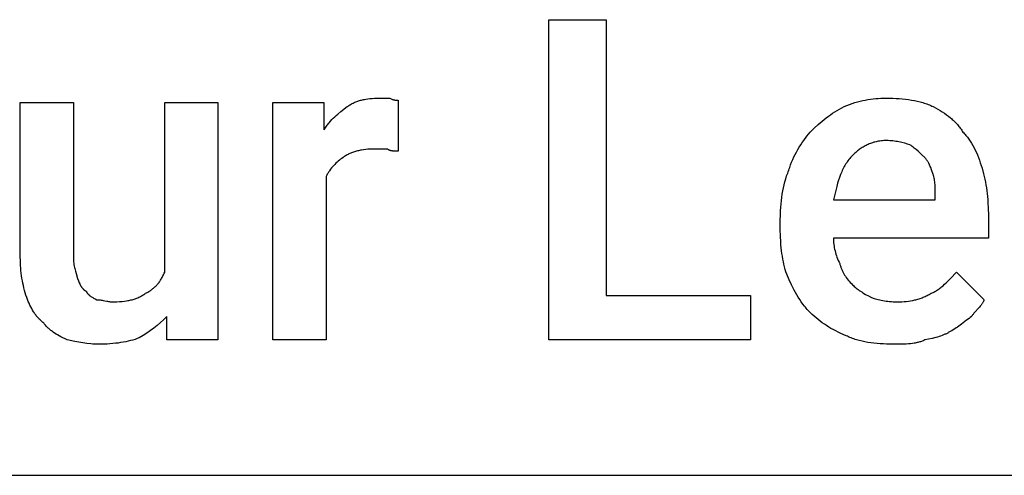
# Model space of a CAD drawing. Units: millimetres. Extents: x 0 to 9000, y 0 to 5600.
# Drawn here: x 7461 to 8224, y 4000 to 4353 of the extents above; entities that cross this region are included whole.
import ezdxf

# ---------------------------------------------------------------- set-up
doc = ezdxf.new("R2010")
doc.units = ezdxf.units.MM
doc.header["$MEASUREMENT"] = 0
doc.layers.add('- TAB', color=4, linetype='Continuous', true_color=0x00ffff)
doc.layers.add('- TITLES', color=7, linetype='Continuous', true_color=0x7fffbf)

msp = doc.modelspace()

# ---------------------------------------------------------------- linework, layer by layer
at = {"layer": '- TAB'}
msp.add_lwpolyline([(6750, 4000), (9000, 4000)], dxfattribs=at)
at = {"layer": '- TITLES'}
msp.add_lwpolyline([(7915.3, 4139.47), (8027.14, 4139.47), (8027.14, 4104.93), (7870.89, 4104.93), (7870.89, 4353.29), (7915.3, 4353.29)], close=True, dxfattribs=at)
for points in [[(7461.35, 4169.08), (7461.35, 4289.14), (7502.47, 4289.14), (7502.47, 4169.08)], [(7573.19, 4157.57), (7573.19, 4289.14), (7614.31, 4289.14), (7614.31, 4104.93), (7574.84, 4104.93), (7574.84, 4123.03)], [(7698.19, 4231.58), (7698.19, 4104.93), (7657.07, 4104.93), (7657.07, 4289.14), (7696.55, 4289.14), (7696.55, 4267.76)], [(7714.64, 4285.86), (7715.26, 4286.31), (7715.89, 4286.74), (7716.53, 4287.16), (7717.18, 4287.55), (7717.84, 4287.93), (7718.51, 4288.29), (7719.19, 4288.64), (7719.88, 4288.96), (7720.58, 4289.27), (7721.29, 4289.57), (7722.01, 4289.84), (7722.73, 4290.11), (7723.47, 4290.35), (7724.22, 4290.58), (7724.97, 4290.8), (7725.74, 4291), (7726.52, 4291.18), (7727.3, 4291.35), (7728.1, 4291.51), (7728.9, 4291.65), (7730.54, 4291.9), (7732.22, 4292.1), (7733.93, 4292.25), (7735.69, 4292.35), (7737.48, 4292.41), (7739.31, 4292.43)], [(7739.31, 4292.43), (7747.53, 4292.43)], [(7747.53, 4292.43), (7748.13, 4292.14), (7748.69, 4291.89), (7749.22, 4291.67), (7749.72, 4291.48), (7749.95, 4291.4), (7750.19, 4291.32), (7750.41, 4291.25), (7750.63, 4291.19), (7750.84, 4291.13), (7751.04, 4291.08), (7751.24, 4291.04), (7751.44, 4291), (7751.63, 4290.96), (7751.82, 4290.93), (7752, 4290.9), (7752.17, 4290.88), (7752.52, 4290.84), (7752.85, 4290.82), (7753.18, 4290.8), (7753.49, 4290.79), (7754.11, 4290.79)], [(7754.11, 4290.79), (7754.11, 4251.32)], [(8099.51, 4285.86), (8101.65, 4286.74), (8103.75, 4287.55), (8105.83, 4288.29), (8107.88, 4288.96), (8109.92, 4289.57), (8111.94, 4290.11), (8113.95, 4290.58), (8115.95, 4291), (8117.96, 4291.35), (8119.97, 4291.65), (8121.99, 4291.9), (8124.02, 4292.1), (8126.08, 4292.25), (8128.15, 4292.35), (8130.26, 4292.41), (8132.4, 4292.43)], [(8132.4, 4292.43), (8137.33, 4292.35), (8139.78, 4292.25), (8142.22, 4292.1), (8144.64, 4291.9), (8147.03, 4291.65), (8149.4, 4291.35), (8151.73, 4291), (8154.02, 4290.58), (8156.27, 4290.11), (8158.47, 4289.57), (8159.55, 4289.27), (8160.62, 4288.96), (8161.67, 4288.64), (8162.71, 4288.29), (8163.73, 4287.93), (8164.74, 4287.55), (8165.73, 4287.16), (8166.7, 4286.74), (8167.65, 4286.31), (8168.59, 4285.86)], [(7696.55, 4267.76), (7697.01, 4268.52), (7697.49, 4269.27), (7697.98, 4269.99), (7698.47, 4270.7), (7698.97, 4271.39), (7699.48, 4272.06), (7700, 4272.72), (7700.53, 4273.37), (7701.6, 4274.61), (7702.7, 4275.8), (7703.83, 4276.94), (7704.98, 4278.04), (7706.14, 4279.1), (7707.32, 4280.13), (7709.73, 4282.1), (7714.64, 4285.86)], [(8073.19, 4266.12), (8076.28, 4269.13), (8079.38, 4271.98), (8080.95, 4273.35), (8082.53, 4274.68), (8084.12, 4275.97), (8085.73, 4277.22), (8087.36, 4278.43), (8089.01, 4279.61), (8090.69, 4280.75), (8092.39, 4281.85), (8094.12, 4282.91), (8095.88, 4283.93), (8097.68, 4284.91), (8099.51, 4285.86)], [(8168.59, 4285.86), (8170.42, 4284.91), (8172.21, 4283.93), (8173.95, 4282.91), (8175.65, 4281.85), (8177.31, 4280.75), (8178.91, 4279.61), (8180.46, 4278.43), (8181.95, 4277.22), (8182.67, 4276.6), (8183.38, 4275.97), (8184.08, 4275.33), (8184.76, 4274.68), (8185.42, 4274.02), (8186.07, 4273.35), (8186.7, 4272.67), (8187.32, 4271.98), (8187.92, 4271.28), (8188.5, 4270.57), (8189.06, 4269.85), (8189.61, 4269.13), (8190.14, 4268.39), (8190.65, 4267.64), (8191.14, 4266.88), (8191.61, 4266.12)], [(8056.74, 4236.51), (8057.06, 4237.59), (8057.4, 4238.65), (8057.75, 4239.71), (8058.12, 4240.75), (8058.92, 4242.82), (8059.78, 4244.84), (8060.69, 4246.82), (8061.66, 4248.77), (8062.67, 4250.68), (8063.73, 4252.55), (8064.83, 4254.38), (8065.96, 4256.17), (8067.12, 4257.93), (8068.31, 4259.64), (8070.73, 4262.96), (8073.19, 4266.12)], [(8191.61, 4266.12), (8192.22, 4265.49), (8192.83, 4264.85), (8193.42, 4264.18), (8194, 4263.5), (8194.58, 4262.8), (8195.14, 4262.08), (8195.69, 4261.35), (8196.24, 4260.59), (8196.77, 4259.82), (8197.3, 4259.04), (8198.32, 4257.42), (8199.3, 4255.73), (8200.25, 4253.99), (8201.15, 4252.19), (8202.02, 4250.33), (8202.85, 4248.42), (8203.64, 4246.46), (8204.39, 4244.45), (8205.1, 4242.4), (8205.78, 4240.3), (8206.41, 4238.16)], [(8132.4, 4259.54), (8131.33, 4259.53), (8130.28, 4259.48), (8129.25, 4259.41), (8128.23, 4259.31), (8127.24, 4259.19), (8126.26, 4259.04), (8125.3, 4258.87), (8124.36, 4258.67), (8123.43, 4258.44), (8122.52, 4258.19), (8121.63, 4257.92), (8120.75, 4257.63), (8119.89, 4257.32), (8119.04, 4256.98), (8118.21, 4256.63), (8117.39, 4256.25), (8116.59, 4255.85), (8115.8, 4255.44), (8115.03, 4255.01), (8114.27, 4254.56), (8113.52, 4254.09), (8112.79, 4253.61), (8112.06, 4253.11), (8111.35, 4252.6), (8110.66, 4252.07), (8109.97, 4251.53), (8109.3, 4250.98), (8108.63, 4250.41), (8107.98, 4249.83), (8107.34, 4249.24), (8106.09, 4248.03)], [(8150.49, 4256.25), (8148.57, 4256.86), (8146.51, 4257.46), (8144.34, 4258.01), (8143.21, 4258.27), (8142.06, 4258.51), (8140.9, 4258.73), (8139.72, 4258.93), (8138.52, 4259.11), (8137.31, 4259.26), (8136.09, 4259.38), (8134.87, 4259.47), (8133.63, 4259.52), (8132.4, 4259.54)], [(7736.02, 4252.96), (7734.19, 4252.94), (7732.4, 4252.88), (7730.64, 4252.78), (7728.93, 4252.63), (7727.25, 4252.43), (7725.61, 4252.18), (7724.81, 4252.04), (7724.01, 4251.88), (7723.23, 4251.71), (7722.45, 4251.52), (7721.68, 4251.32), (7720.93, 4251.11), (7720.18, 4250.88), (7719.44, 4250.63), (7718.72, 4250.37), (7718, 4250.09), (7717.29, 4249.8), (7716.59, 4249.49), (7715.9, 4249.16), (7715.22, 4248.82), (7714.55, 4248.46), (7713.89, 4248.08), (7713.24, 4247.68), (7712.6, 4247.27), (7711.97, 4246.83), (7711.35, 4246.38)], [(7745.89, 4252.96), (7736.02, 4252.96)], [(7754.11, 4251.32), (7751.67, 4251.34), (7751.08, 4251.37), (7750.5, 4251.4), (7749.93, 4251.45), (7749.66, 4251.49), (7749.38, 4251.52), (7749.12, 4251.56), (7748.85, 4251.61), (7748.6, 4251.66), (7748.35, 4251.72), (7748.1, 4251.78), (7747.86, 4251.85), (7747.74, 4251.89), (7747.63, 4251.93), (7747.52, 4251.97), (7747.4, 4252.01), (7747.29, 4252.05), (7747.19, 4252.1), (7747.08, 4252.15), (7746.98, 4252.2), (7746.87, 4252.25), (7746.77, 4252.3), (7746.68, 4252.36), (7746.58, 4252.42), (7746.48, 4252.48), (7746.39, 4252.54), (7746.3, 4252.6), (7746.22, 4252.67), (7746.13, 4252.74), (7746.05, 4252.81), (7745.97, 4252.88), (7745.89, 4252.96)], [(8162.01, 4246.38), (8159.51, 4248.85), (8158.22, 4250.08), (8156.87, 4251.32), (8155.44, 4252.55), (8153.91, 4253.78), (8153.11, 4254.4), (8152.27, 4255.02), (8151.4, 4255.63), (8150.49, 4256.25)], [(7711.35, 4246.38), (7710.42, 4245.75), (7709.5, 4245.07), (7708.58, 4244.36), (7707.67, 4243.61), (7706.77, 4242.82), (7705.88, 4241.99), (7705.01, 4241.12), (7704.15, 4240.21), (7703.31, 4239.27), (7702.5, 4238.29), (7701.71, 4237.26), (7700.94, 4236.2), (7700.57, 4235.66), (7700.2, 4235.11), (7699.85, 4234.54), (7699.5, 4233.97), (7699.16, 4233.39), (7698.83, 4232.79), (7698.5, 4232.19), (7698.19, 4231.58)], [(8106.09, 4248.03), (8105.33, 4247.25), (8104.6, 4246.45), (8103.9, 4245.63), (8103.22, 4244.79), (8102.57, 4243.93), (8101.95, 4243.05), (8101.35, 4242.16), (8100.77, 4241.24), (8100.21, 4240.31), (8099.67, 4239.35), (8099.15, 4238.38), (8098.66, 4237.39), (8098.18, 4236.38), (8097.71, 4235.34), (8097.27, 4234.29), (8096.83, 4233.22), (8096.01, 4231.03), (8095.24, 4228.75), (8094.52, 4226.4), (8093.83, 4223.97), (8092.53, 4218.88), (8091.28, 4213.49)], [(8168.59, 4233.22), (8167.33, 4236.9), (8166.65, 4238.69), (8166.29, 4239.56), (8165.91, 4240.42), (8165.52, 4241.26), (8165.1, 4242.07), (8164.88, 4242.47), (8164.66, 4242.87), (8164.43, 4243.25), (8164.19, 4243.63), (8163.95, 4244), (8163.69, 4244.37), (8163.43, 4244.73), (8163.17, 4245.07), (8162.89, 4245.41), (8162.6, 4245.75), (8162.31, 4246.07), (8162.01, 4246.38)], [(8050.16, 4197.04), (8050.24, 4202.51), (8050.35, 4205.19), (8050.5, 4207.83), (8050.7, 4210.44), (8050.95, 4213), (8051.25, 4215.52), (8051.6, 4218.01), (8052.02, 4220.46), (8052.49, 4222.87), (8053.03, 4225.24), (8053.63, 4227.57), (8054.3, 4229.86), (8055.04, 4232.12), (8055.86, 4234.34), (8056.29, 4235.43), (8056.74, 4236.51)], [(8206.41, 4238.16), (8207.57, 4233.84), (8208.09, 4231.67), (8208.57, 4229.5), (8209.02, 4227.31), (8209.42, 4225.12), (8209.79, 4222.91), (8210.12, 4220.68), (8210.4, 4218.44), (8210.65, 4216.17), (8210.87, 4213.88), (8211.04, 4211.56), (8211.27, 4206.83), (8211.35, 4201.97)], [(8170.23, 4216.78), (8170.2, 4221.43), (8170.14, 4223.57), (8170.09, 4224.6), (8170.02, 4225.62), (8169.94, 4226.61), (8169.83, 4227.59), (8169.7, 4228.55), (8169.54, 4229.5), (8169.35, 4230.44), (8169.13, 4231.37), (8169.01, 4231.83), (8168.88, 4232.3), (8168.73, 4232.76), (8168.59, 4233.22)], [(8091.28, 4213.49), (8170.23, 4213.49), (8170.23, 4216.78)], [(8050.16, 4190.46), (8050.16, 4197.04)], [(8211.35, 4201.97), (8211.35, 4183.88), (8091.28, 4183.88)], [(8055.1, 4155.92), (8054.5, 4157.79), (8053.94, 4159.7), (8053.42, 4161.65), (8052.94, 4163.63), (8052.5, 4165.65), (8052.09, 4167.72), (8051.73, 4169.82), (8051.4, 4171.96), (8051.11, 4174.14), (8050.86, 4176.35), (8050.65, 4178.61), (8050.47, 4180.9), (8050.24, 4185.6), (8050.16, 4190.46)], [(8091.28, 4183.88), (8091.3, 4182.65), (8091.36, 4181.41), (8091.46, 4180.18), (8091.59, 4178.95), (8091.76, 4177.71), (8091.98, 4176.48), (8092.23, 4175.25), (8092.52, 4174.01), (8092.84, 4172.78), (8093.21, 4171.55), (8093.62, 4170.31), (8094.06, 4169.08), (8094.54, 4167.85), (8095.06, 4166.61), (8095.62, 4165.38), (8096.22, 4164.14)], [(7466.28, 4137.83), (7465.69, 4139.68), (7465.13, 4141.53), (7464.61, 4143.39), (7464.12, 4145.26), (7463.68, 4147.13), (7463.28, 4149.02), (7462.91, 4150.92), (7462.58, 4152.84), (7462.29, 4154.77), (7462.04, 4156.73), (7461.83, 4158.72), (7461.66, 4160.73), (7461.52, 4162.77), (7461.43, 4164.84), (7461.37, 4166.94), (7461.35, 4169.08)], [(7502.47, 4169.08), (7502.49, 4167.86), (7502.54, 4166.69), (7502.63, 4165.54), (7502.75, 4164.43), (7502.9, 4163.34), (7503.07, 4162.28), (7503.27, 4161.25), (7503.5, 4160.24), (7503.74, 4159.25), (7503.99, 4158.27), (7504.55, 4156.36), (7505.76, 4152.63)], [(7558.39, 4141.12), (7559, 4141.43), (7559.6, 4141.75), (7560.2, 4142.09), (7560.78, 4142.43), (7561.35, 4142.79), (7561.92, 4143.15), (7562.47, 4143.53), (7563.01, 4143.92), (7563.55, 4144.32), (7564.07, 4144.73), (7564.59, 4145.16), (7565.1, 4145.6), (7565.59, 4146.05), (7566.08, 4146.52), (7566.56, 4147), (7567.02, 4147.49), (7567.48, 4148), (7567.93, 4148.52), (7568.37, 4149.06), (7568.8, 4149.62), (7569.22, 4150.18), (7569.63, 4150.77), (7570.02, 4151.37), (7570.42, 4151.99), (7570.8, 4152.62), (7571.17, 4153.28), (7571.53, 4153.95), (7571.88, 4154.63), (7572.22, 4155.34), (7572.55, 4156.06), (7572.88, 4156.8), (7573.19, 4157.57)], [(8096.22, 4164.14), (8096.38, 4163.53), (8096.54, 4162.93), (8096.72, 4162.34), (8096.91, 4161.75), (8097.11, 4161.18), (8097.32, 4160.61), (8097.53, 4160.05), (8097.76, 4159.49), (8098, 4158.95), (8098.24, 4158.41), (8098.5, 4157.88), (8098.76, 4157.35), (8099.04, 4156.83), (8099.32, 4156.32), (8099.61, 4155.81), (8099.92, 4155.3), (8100.23, 4154.81), (8100.55, 4154.31), (8101.23, 4153.34), (8101.94, 4152.37), (8102.69, 4151.42), (8103.48, 4150.48), (8104.31, 4149.55), (8105.18, 4148.62), (8106.09, 4147.7)], [(8166.94, 4141.12), (8167.7, 4141.44), (8168.45, 4141.77), (8169.17, 4142.13), (8169.88, 4142.5), (8170.57, 4142.89), (8171.25, 4143.29), (8171.92, 4143.71), (8172.57, 4144.15), (8173.21, 4144.6), (8173.84, 4145.07), (8174.46, 4145.54), (8175.06, 4146.03), (8176.26, 4147.05), (8177.43, 4148.11), (8178.57, 4149.21), (8179.71, 4150.34), (8181.97, 4152.68), (8186.68, 4157.57)], [(8186.68, 4157.57), (8208.06, 4136.18)], [(7505.76, 4152.63), (7506.38, 4150.86), (7506.69, 4150.03), (7507.02, 4149.24), (7507.35, 4148.49), (7507.52, 4148.13), (7507.69, 4147.77), (7507.87, 4147.43), (7508.05, 4147.1), (7508.24, 4146.78), (7508.43, 4146.46), (7508.62, 4146.16), (7508.82, 4145.87), (7509.03, 4145.58), (7509.24, 4145.31), (7509.46, 4145.04), (7509.68, 4144.79), (7509.91, 4144.54), (7510.03, 4144.42), (7510.15, 4144.31), (7510.27, 4144.19), (7510.4, 4144.08), (7510.52, 4143.97), (7510.65, 4143.86), (7510.78, 4143.76), (7510.91, 4143.65), (7511.04, 4143.55), (7511.18, 4143.46), (7511.31, 4143.36), (7511.45, 4143.27), (7511.59, 4143.18), (7511.74, 4143.09), (7511.88, 4143.01), (7512.03, 4142.92), (7512.18, 4142.84), (7512.34, 4142.76)], [(8073.19, 4126.32), (8072.43, 4127.09), (8071.69, 4127.88), (8070.96, 4128.67), (8070.25, 4129.48), (8069.56, 4130.29), (8068.89, 4131.12), (8067.59, 4132.79), (8066.34, 4134.51), (8065.15, 4136.26), (8064.01, 4138.05), (8062.91, 4139.88), (8061.85, 4141.75), (8060.82, 4143.66), (8059.82, 4145.61), (8058.85, 4147.59), (8056.96, 4151.68), (8055.1, 4155.92)], [(7512.34, 4142.76), (7512.41, 4142.61), (7512.49, 4142.46), (7512.58, 4142.31), (7512.66, 4142.17), (7512.75, 4142.02), (7512.84, 4141.88), (7512.93, 4141.74), (7513.03, 4141.6), (7513.12, 4141.47), (7513.22, 4141.34), (7513.42, 4141.08), (7513.63, 4140.82), (7513.85, 4140.58), (7514.08, 4140.34), (7514.31, 4140.11), (7514.55, 4139.89), (7514.79, 4139.67), (7515.04, 4139.46), (7515.3, 4139.25), (7515.56, 4139.05), (7515.83, 4138.86), (7516.1, 4138.67), (7516.38, 4138.48), (7516.95, 4138.12), (7517.53, 4137.78), (7518.12, 4137.44), (7519.33, 4136.8), (7520.56, 4136.18)], [(8106.09, 4147.7), (8106.72, 4147.08), (8107.4, 4146.46), (8108.11, 4145.85), (8108.86, 4145.23), (8109.65, 4144.61), (8110.48, 4144), (8111.35, 4143.38), (8112.25, 4142.76), (8113.2, 4142.15), (8114.18, 4141.53), (8116.26, 4140.3), (8118.5, 4139.06), (8120.89, 4137.83)], [(7479.44, 4118.09), (7478.83, 4118.56), (7478.24, 4119.04), (7477.67, 4119.52), (7477.12, 4120.02), (7476.59, 4120.53), (7476.07, 4121.04), (7475.56, 4121.57), (7475.07, 4122.1), (7474.6, 4122.65), (7474.14, 4123.2), (7473.69, 4123.76), (7473.25, 4124.34), (7472.83, 4124.92), (7472.42, 4125.51), (7472.02, 4126.12), (7471.63, 4126.73), (7470.88, 4127.98), (7470.16, 4129.27), (7469.47, 4130.6), (7468.8, 4131.97), (7468.15, 4133.38), (7467.52, 4134.82), (7466.28, 4137.83)], [(7520.56, 4136.18), (7521.02, 4136.18), (7521.47, 4136.17), (7521.9, 4136.14), (7522.34, 4136.11), (7522.76, 4136.08), (7523.17, 4136.03), (7523.98, 4135.93), (7524.75, 4135.8), (7525.5, 4135.66), (7526.93, 4135.36), (7528.28, 4135.06), (7528.94, 4134.92), (7529.58, 4134.8), (7530.21, 4134.69), (7530.52, 4134.65), (7530.84, 4134.61), (7531.15, 4134.58), (7531.46, 4134.56), (7531.76, 4134.54), (7532.07, 4134.54)], [(7532.07, 4134.54), (7534.19, 4134.56), (7536.24, 4134.62), (7538.21, 4134.72), (7540.12, 4134.87), (7541.95, 4135.07), (7543.72, 4135.32), (7544.59, 4135.46), (7545.43, 4135.62), (7546.26, 4135.79), (7547.08, 4135.98), (7547.88, 4136.18), (7548.67, 4136.39), (7549.45, 4136.62), (7550.21, 4136.87), (7550.95, 4137.13), (7551.69, 4137.41), (7552.41, 4137.7), (7553.12, 4138.01), (7553.82, 4138.34), (7554.5, 4138.68), (7555.18, 4139.04), (7555.84, 4139.42), (7556.49, 4139.82), (7557.13, 4140.23), (7557.77, 4140.67), (7558.39, 4141.12)], [(8120.89, 4137.83), (8122.82, 4137.22), (8124.9, 4136.62), (8126, 4136.34), (8127.13, 4136.07), (8128.31, 4135.81), (8129.52, 4135.57), (8130.78, 4135.35), (8132.07, 4135.15), (8133.4, 4134.97), (8134.77, 4134.82), (8136.17, 4134.7), (8137.62, 4134.61), (8139.1, 4134.56), (8140.62, 4134.54)], [(8140.62, 4134.54), (8142.46, 4134.56), (8144.25, 4134.62), (8146.01, 4134.72), (8147.74, 4134.87), (8149.44, 4135.07), (8151.12, 4135.32), (8152.77, 4135.62), (8153.59, 4135.79), (8154.4, 4135.98), (8155.21, 4136.18), (8156.01, 4136.39), (8156.81, 4136.62), (8157.6, 4136.87), (8158.39, 4137.13), (8159.18, 4137.41), (8159.97, 4137.7), (8160.75, 4138.01), (8161.53, 4138.34), (8162.3, 4138.68), (8163.08, 4139.04), (8163.85, 4139.42), (8164.63, 4139.82), (8165.4, 4140.23), (8166.17, 4140.67), (8166.94, 4141.12)], [(8208.06, 4136.18), (8207.98, 4135.95), (8207.9, 4135.73), (8207.81, 4135.5), (8207.71, 4135.28), (8207.62, 4135.06), (8207.51, 4134.84), (8207.41, 4134.62), (8207.3, 4134.4), (8207.07, 4133.98), (8206.82, 4133.56), (8206.56, 4133.15), (8206.29, 4132.74), (8206, 4132.34), (8205.7, 4131.94), (8205.4, 4131.55), (8205.08, 4131.15), (8204.42, 4130.38), (8203.74, 4129.61), (8200.89, 4126.47), (8200.18, 4125.65), (8199.49, 4124.81), (8199.16, 4124.37), (8198.83, 4123.93), (8198.5, 4123.48), (8198.19, 4123.03)], [(7574.84, 4123.03), (7572.37, 4120.63), (7569.88, 4118.37), (7567.35, 4116.23), (7564.76, 4114.19), (7562.1, 4112.22), (7559.34, 4110.31), (7556.46, 4108.43), (7553.45, 4106.58)], [(8101.15, 4108.22), (8096.98, 4110.08), (8095, 4111.02), (8093.08, 4111.98), (8091.22, 4112.95), (8089.41, 4113.95), (8087.65, 4114.98), (8085.94, 4116.04), (8084.26, 4117.14), (8082.62, 4118.28), (8081, 4119.47), (8079.41, 4120.71), (8077.84, 4122.02), (8076.28, 4123.38), (8074.73, 4124.81), (8073.19, 4126.32)], [(8198.19, 4123.03), (8197.27, 4122.39), (8196.34, 4121.72), (8194.46, 4120.3), (8190.58, 4117.27), (8188.54, 4115.73), (8187.48, 4114.98), (8186.39, 4114.24), (8185.28, 4113.52), (8184.14, 4112.82), (8182.96, 4112.15), (8182.36, 4111.83), (8181.74, 4111.51)], [(7497.53, 4104.93), (7492.62, 4107.45), (7491.42, 4108.12), (7490.22, 4108.81), (7489.04, 4109.53), (7487.87, 4110.28), (7486.72, 4111.07), (7486.16, 4111.48), (7485.6, 4111.91), (7485.05, 4112.34), (7484.5, 4112.79), (7483.96, 4113.25), (7483.42, 4113.72), (7482.9, 4114.21), (7482.38, 4114.72), (7481.87, 4115.24), (7481.37, 4115.77), (7480.87, 4116.33), (7480.38, 4116.9), (7479.91, 4117.48), (7479.44, 4118.09)], [(7522.2, 4101.64), (7520.66, 4101.66), (7519.12, 4101.72), (7517.58, 4101.81), (7516.04, 4101.93), (7512.95, 4102.25), (7509.87, 4102.67), (7506.78, 4103.17), (7503.7, 4103.73), (7497.53, 4104.93)], [(7553.45, 4106.58), (7552.67, 4106.28), (7551.87, 4105.98), (7550.22, 4105.42), (7548.5, 4104.9), (7546.72, 4104.42), (7544.88, 4103.98), (7542.99, 4103.57), (7541.05, 4103.21), (7539.06, 4102.88), (7537.04, 4102.59), (7534.98, 4102.34), (7532.9, 4102.13), (7530.79, 4101.95), (7528.66, 4101.82), (7526.51, 4101.72), (7524.36, 4101.66), (7522.2, 4101.64)], [(8137.34, 4101.64), (8132.41, 4101.73), (8129.96, 4101.83), (8127.52, 4101.98), (8125.1, 4102.18), (8122.71, 4102.43), (8120.34, 4102.73), (8118.01, 4103.08), (8115.72, 4103.5), (8113.47, 4103.97), (8111.27, 4104.51), (8110.19, 4104.8), (8109.12, 4105.11), (8108.07, 4105.44), (8107.03, 4105.78), (8106.01, 4106.15), (8105, 4106.52), (8104.01, 4106.92), (8103.04, 4107.34), (8102.09, 4107.77), (8101.15, 4108.22)], [(8162.01, 4104.93), (8161.38, 4104.64), (8160.75, 4104.36), (8160.11, 4104.09), (8159.46, 4103.85), (8158.8, 4103.62), (8158.13, 4103.41), (8157.45, 4103.21), (8156.76, 4103.03), (8156.07, 4102.87), (8155.36, 4102.71), (8154.64, 4102.57), (8153.91, 4102.45), (8152.43, 4102.23), (8150.9, 4102.06), (8149.34, 4101.92), (8147.74, 4101.82), (8144.43, 4101.7), (8137.34, 4101.64)], [(8181.74, 4111.51), (8181.28, 4111.21), (8180.8, 4110.92), (8180.31, 4110.63), (8179.82, 4110.35), (8179.31, 4110.09), (8178.79, 4109.83), (8178.27, 4109.57), (8177.73, 4109.33), (8176.64, 4108.86), (8175.5, 4108.42), (8174.32, 4108), (8173.11, 4107.61), (8171.86, 4107.23), (8170.56, 4106.87), (8167.87, 4106.19), (8162.01, 4104.93)]]:
    msp.add_lwpolyline(points, dxfattribs=at)

doc.saveas('drawing.dxf')
